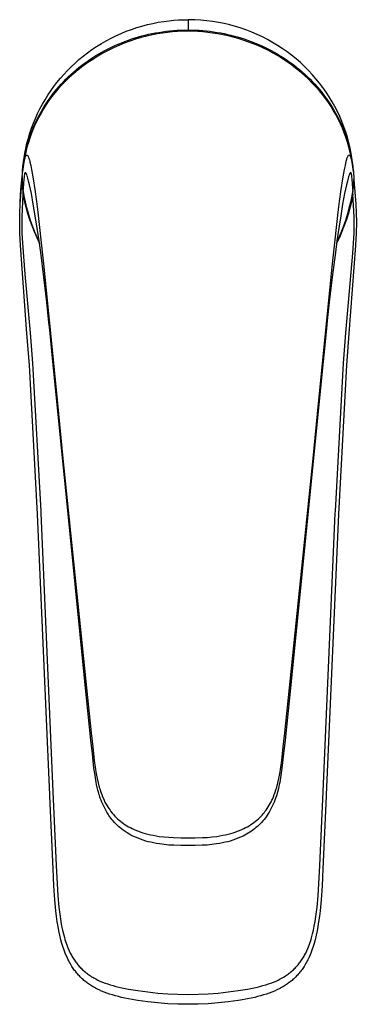
# Model space of a CAD drawing. Units: millimetres. Extents: x -185 to 96, y -191 to 196.
# Drawn here: x 47 to 96, y -191 to -48 of the extents above; entities that cross this region are included whole.
import ezdxf

# ---------------------------------------------------------------- set-up
doc = ezdxf.new("R2010")
doc.units = ezdxf.units.MM
doc.header["$MEASUREMENT"] = 0
doc.layers.add('Default', color=7, linetype='Continuous', true_color=0x000000)

msp = doc.modelspace()

# ---------------------------------------------------------------- linework, layer by layer
at = {"layer": 'Default', "color": 7, "true_color": 0xffffff}
for p, q in [((65.46, -48.79), (66.25, -48.61)), ((66.25, -48.61), (67.04, -48.46)), ((67.04, -48.46), (67.84, -48.33)), ((67.84, -48.33), (68.64, -48.23)), ((68.64, -48.23), (69.32, -48.16)), ((69.32, -48.16), (70, -48.12)), ((70, -48.12), (70.68, -48.09)), ((70.68, -48.09), (71.37, -48.08)), ((71.53, -48.08), (71.37, -48.08)), ((71.37, -48.08), (71.37, -49.57)), ((72.38, -48.1), (71.53, -48.08)), ((73.24, -48.15), (72.38, -48.1)), ((74.09, -48.23), (73.24, -48.15)), ((74.94, -48.34), (74.09, -48.23)), ((75.78, -48.48), (74.94, -48.34)), ((76.62, -48.64), (75.78, -48.48)), ((61.64, -50.08), (62.39, -49.77)), ((62.39, -49.77), (63.14, -49.49)), ((63.14, -49.49), (63.91, -49.23)), ((63.91, -49.23), (64.68, -49)), ((64.68, -49), (65.46, -48.79)), ((66.13, -50.1), (66.63, -50)), ((66.63, -50), (67.13, -49.92)), ((67.66, -50.04), (66.95, -50.15)), ((67.13, -49.92), (67.65, -49.84)), ((67.65, -49.84), (68.18, -49.77)), ((68.38, -49.94), (67.66, -50.04)), ((68.18, -49.77), (68.71, -49.71)), ((69.11, -49.86), (68.38, -49.94)), ((68.71, -49.71), (69.24, -49.66)), ((69.86, -49.8), (69.11, -49.86)), ((69.24, -49.66), (69.77, -49.62)), ((69.77, -49.62), (70.3, -49.59)), ((70.61, -49.77), (69.86, -49.8)), ((70.3, -49.59), (70.83, -49.58)), ((71.37, -49.76), (70.61, -49.77)), ((70.83, -49.58), (71.37, -49.57)), ((71.37, -49.57), (71.37, -49.57)), ((71.37, -49.57), (71.91, -49.58)), ((72.09, -49.77), (71.37, -49.76)), ((71.91, -49.58), (72.44, -49.59)), ((72.8, -49.8), (72.09, -49.77)), ((72.44, -49.59), (72.97, -49.62)), ((73.52, -49.85), (72.8, -49.8)), ((72.97, -49.62), (73.5, -49.66)), ((73.5, -49.66), (74.03, -49.71)), ((74.23, -49.92), (73.52, -49.85)), ((74.03, -49.71), (74.56, -49.77)), ((74.95, -50.02), (74.23, -49.92)), ((74.56, -49.77), (75.09, -49.84)), ((75.7, -50.14), (74.95, -50.02)), ((75.09, -49.84), (75.62, -49.92)), ((75.62, -49.92), (76.12, -50)), ((76.12, -50), (76.61, -50.1)), ((77.45, -48.84), (76.62, -48.64)), ((78.27, -49.07), (77.45, -48.84)), ((79.09, -49.32), (78.27, -49.07)), ((79.9, -49.6), (79.09, -49.32)), ((80.67, -49.9), (79.9, -49.6)), ((81.44, -50.23), (80.67, -49.9)), ((58.77, -51.55), (59.47, -51.15)), ((59.47, -51.15), (60.18, -50.77)), ((60.18, -50.77), (60.9, -50.41)), ((60.9, -50.41), (61.64, -50.08)), ((61.21, -51.63), (61.7, -51.43)), ((62.11, -51.49), (61.31, -51.82)), ((61.7, -51.43), (62.2, -51.23)), ((62.91, -51.2), (62.11, -51.49)), ((62.2, -51.23), (62.7, -51.05)), ((62.7, -51.05), (63.2, -50.88)), ((63.73, -50.93), (62.91, -51.2)), ((63.2, -50.88), (63.68, -50.72)), ((63.68, -50.72), (64.17, -50.58)), ((64.56, -50.68), (63.73, -50.93)), ((64.17, -50.58), (64.66, -50.44)), ((65.39, -50.47), (64.56, -50.68)), ((64.66, -50.44), (65.15, -50.32)), ((65.15, -50.32), (65.64, -50.2)), ((66.23, -50.29), (65.39, -50.47)), ((65.64, -50.2), (66.13, -50.1)), ((66.95, -50.15), (66.23, -50.29)), ((76.46, -50.28), (75.7, -50.14)), ((77.2, -50.44), (76.46, -50.28)), ((76.61, -50.1), (77.11, -50.21)), ((77.11, -50.21), (77.6, -50.32)), ((77.95, -50.63), (77.2, -50.44)), ((77.6, -50.32), (78.09, -50.45)), ((78.66, -50.83), (77.95, -50.63)), ((78.09, -50.45), (78.57, -50.58)), ((78.57, -50.58), (79.06, -50.73)), ((79.37, -51.05), (78.66, -50.83)), ((79.06, -50.73), (79.54, -50.88)), ((80.07, -51.29), (79.37, -51.05)), ((79.54, -50.88), (80.04, -51.05)), ((80.04, -51.05), (80.54, -51.24)), ((80.76, -51.55), (80.07, -51.29)), ((80.54, -51.24), (81.04, -51.43)), ((81.04, -51.43), (81.53, -51.63)), ((82.2, -50.59), (81.44, -50.23)), ((82.94, -50.97), (82.2, -50.59)), ((83.67, -51.38), (82.94, -50.97)), ((84.38, -51.81), (83.67, -51.38)), ((56.12, -53.39), (56.76, -52.9)), ((56.76, -52.9), (57.41, -52.43)), ((57.41, -52.43), (58.08, -51.98)), ((58.08, -51.98), (58.77, -51.55)), ((58.4, -53.04), (58.84, -52.79)), ((58.84, -52.79), (59.28, -52.55)), ((59.75, -52.55), (58.99, -52.95)), ((59.28, -52.55), (59.76, -52.3)), ((60.52, -52.17), (59.75, -52.55)), ((59.76, -52.3), (60.24, -52.07)), ((60.24, -52.07), (60.72, -51.84)), ((61.31, -51.82), (60.52, -52.17)), ((60.72, -51.84), (61.21, -51.63)), ((81.5, -51.85), (80.76, -51.55)), ((82.24, -52.18), (81.5, -51.85)), ((81.53, -51.63), (82.02, -51.85)), ((82.02, -51.85), (82.5, -52.07)), ((82.96, -52.53), (82.24, -52.18)), ((82.5, -52.07), (82.98, -52.31)), ((83.67, -52.9), (82.96, -52.53)), ((82.98, -52.31), (83.46, -52.55)), ((83.46, -52.55), (83.9, -52.79)), ((84.36, -53.29), (83.67, -52.9)), ((83.9, -52.79), (84.34, -53.05)), ((85.08, -52.26), (84.38, -51.81)), ((85.77, -52.74), (85.08, -52.26)), ((86.43, -53.24), (85.77, -52.74)), ((54.95, -54.38), (55.52, -53.88)), ((55.52, -53.88), (56.12, -53.39)), ((56.8, -54.32), (56.1, -54.82)), ((56.29, -54.43), (56.7, -54.13)), ((56.7, -54.13), (57.12, -53.85)), ((57.51, -53.84), (56.8, -54.32)), ((57.12, -53.85), (57.54, -53.57)), ((58.24, -53.38), (57.51, -53.84)), ((57.54, -53.57), (57.97, -53.3)), ((57.97, -53.3), (58.4, -53.04)), ((58.99, -52.95), (58.24, -53.38)), ((84.34, -53.05), (84.77, -53.31)), ((85.04, -53.71), (84.36, -53.29)), ((84.77, -53.31), (85.2, -53.57)), ((85.71, -54.15), (85.04, -53.71)), ((85.2, -53.57), (85.62, -53.85)), ((85.62, -53.85), (86.04, -54.14)), ((86.37, -54.61), (85.71, -54.15)), ((86.04, -54.14), (86.45, -54.43)), ((87.08, -53.77), (86.43, -53.24)), ((87.7, -54.31), (87.08, -53.77)), ((88.3, -54.86), (87.7, -54.31)), ((53.32, -56.02), (53.84, -55.45)), ((53.84, -55.45), (54.39, -54.91)), ((54.34, -56.03), (54.72, -55.69)), ((54.39, -54.91), (54.95, -54.38)), ((54.72, -55.69), (55.1, -55.37)), ((55.42, -55.35), (54.76, -55.9)), ((55.1, -55.37), (55.49, -55.04)), ((56.1, -54.82), (55.42, -55.35)), ((55.49, -55.04), (55.89, -54.73)), ((55.89, -54.73), (56.29, -54.43)), ((87.01, -55.1), (86.37, -54.61)), ((86.45, -54.43), (86.85, -54.74)), ((86.85, -54.74), (87.25, -55.05)), ((87.63, -55.6), (87.01, -55.1)), ((87.25, -55.05), (87.64, -55.37)), ((88.23, -56.13), (87.63, -55.6)), ((87.64, -55.37), (88.02, -55.7)), ((88.02, -55.7), (88.4, -56.04)), ((88.88, -55.44), (88.3, -54.86)), ((89.44, -56.04), (88.88, -55.44)), ((51.86, -57.8), (52.32, -57.19)), ((52.32, -57.19), (52.81, -56.59)), ((52.81, -56.59), (53.32, -56.02)), ((52.91, -57.46), (53.26, -57.09)), ((53.49, -57.07), (52.99, -57.59)), ((53.26, -57.09), (53.61, -56.73)), ((54.11, -56.47), (53.49, -57.07)), ((53.61, -56.73), (53.97, -56.38)), ((53.97, -56.38), (54.34, -56.03)), ((54.76, -55.9), (54.11, -56.47)), ((88.82, -56.67), (88.23, -56.13)), ((88.4, -56.04), (88.76, -56.38)), ((88.76, -56.38), (89.13, -56.74)), ((89.39, -57.23), (88.82, -56.67)), ((89.13, -56.74), (89.48, -57.1)), ((89.97, -56.65), (89.44, -56.04)), ((89.48, -57.1), (89.82, -57.47)), ((90.49, -57.29), (89.97, -56.65)), ((50.98, -59.06), (51.41, -58.42)), ((51.41, -58.42), (51.86, -57.8)), ((51.62, -59.01), (51.93, -58.61)), ((51.93, -58.61), (52.25, -58.22)), ((52.5, -58.12), (52.04, -58.68)), ((52.25, -58.22), (52.58, -57.84)), ((52.99, -57.59), (52.5, -58.12)), ((52.58, -57.84), (52.91, -57.46)), ((89.94, -57.81), (89.39, -57.23)), ((89.82, -57.47), (90.16, -57.84)), ((90.48, -58.41), (89.94, -57.81)), ((90.16, -57.84), (90.49, -58.23)), ((90.93, -58.96), (90.48, -58.41)), ((90.98, -57.94), (90.49, -57.29)), ((90.49, -58.23), (90.81, -58.62)), ((90.81, -58.62), (91.12, -59.02)), ((91.45, -58.61), (90.98, -57.94)), ((91.9, -59.29), (91.45, -58.61)), ((50.2, -60.36), (50.58, -59.7)), ((50.58, -59.7), (50.98, -59.06)), ((50.74, -60.25), (51.03, -59.83)), ((51.16, -59.83), (50.75, -60.42)), ((51.03, -59.83), (51.32, -59.42)), ((51.59, -59.24), (51.16, -59.83)), ((51.32, -59.42), (51.62, -59.01)), ((52.04, -58.68), (51.59, -59.24)), ((91.36, -59.53), (90.93, -58.96)), ((91.12, -59.02), (91.42, -59.42)), ((91.77, -60.11), (91.36, -59.53)), ((91.42, -59.42), (91.71, -59.83)), ((91.71, -59.83), (91.99, -60.25)), ((92.33, -59.99), (91.9, -59.29)), ((92.72, -60.7), (92.33, -59.99)), ((49.5, -61.72), (49.84, -61.04)), ((49.84, -61.04), (50.2, -60.36)), ((49.96, -61.54), (50.21, -61.11)), ((50.36, -61.03), (50, -61.66)), ((50.21, -61.11), (50.47, -60.68)), ((50.75, -60.42), (50.36, -61.03)), ((50.47, -60.68), (50.74, -60.25)), ((92.16, -60.7), (91.77, -60.11)), ((91.99, -60.25), (92.26, -60.68)), ((92.53, -61.31), (92.16, -60.7)), ((92.26, -60.68), (92.53, -61.11)), ((92.53, -61.11), (92.78, -61.55)), ((92.89, -61.92), (92.53, -61.31)), ((93.09, -61.41), (92.72, -60.7)), ((93.43, -62.14), (93.09, -61.41)), ((48.89, -63.12), (49.18, -62.42)), ((49.33, -62.94), (49.06, -63.52)), ((49.1, -63.25), (49.29, -62.84)), ((49.18, -62.42), (49.5, -61.72)), ((49.29, -62.84), (49.49, -62.44)), ((49.65, -62.29), (49.33, -62.94)), ((49.49, -62.44), (49.72, -61.99)), ((50, -61.66), (49.65, -62.29)), ((49.72, -61.99), (49.96, -61.54)), ((92.78, -61.55), (93.02, -61.99)), ((93.22, -62.55), (92.89, -61.92)), ((93.02, -61.99), (93.25, -62.44)), ((93.53, -63.19), (93.22, -62.55)), ((93.25, -62.44), (93.45, -62.84)), ((93.75, -62.88), (93.43, -62.14)), ((93.45, -62.84), (93.63, -63.25)), ((94.04, -63.64), (93.75, -62.88)), ((48.38, -64.56), (48.62, -63.84)), ((48.58, -64.53), (48.75, -64.08)), ((48.81, -64.1), (48.58, -64.7)), ((48.62, -63.84), (48.89, -63.12)), ((48.75, -64.08), (48.92, -63.66)), ((49.06, -63.52), (48.81, -64.1)), ((48.92, -63.66), (49.1, -63.25)), ((93.82, -63.84), (93.53, -63.19)), ((93.63, -63.25), (93.81, -63.66)), ((93.81, -63.66), (93.98, -64.08)), ((94.08, -64.5), (93.82, -63.84)), ((93.98, -64.08), (94.15, -64.53)), ((94.3, -64.4), (94.04, -63.64)), ((47.96, -66.03), (48.16, -65.29)), ((48.13, -65.9), (48.27, -65.44)), ((48.16, -65.29), (48.38, -64.56)), ((48.36, -65.3), (48.17, -65.91)), ((48.27, -65.44), (48.42, -64.98)), ((48.58, -64.7), (48.36, -65.3)), ((48.42, -64.98), (48.58, -64.53)), ((94.33, -65.17), (94.08, -64.5)), ((94.15, -64.53), (94.32, -64.98)), ((94.54, -65.17), (94.3, -64.4)), ((94.32, -64.98), (94.47, -65.44)), ((94.56, -65.88), (94.33, -65.17)), ((94.47, -65.44), (94.61, -65.9)), ((94.75, -65.94), (94.54, -65.17)), ((47.64, -67.52), (47.79, -66.77)), ((47.77, -67.3), (47.88, -66.83)), ((47.96, -66.62), (47.78, -67.34)), ((47.79, -66.77), (47.96, -66.03)), ((47.88, -66.83), (48, -66.37)), ((48.17, -65.91), (47.96, -66.62)), ((48, -66.37), (48.13, -65.9)), ((94.76, -66.6), (94.56, -65.88)), ((94.61, -65.9), (94.74, -66.37)), ((94.74, -66.37), (94.86, -66.83)), ((94.94, -66.73), (94.75, -65.94)), ((94.95, -67.33), (94.76, -66.6)), ((94.86, -66.83), (94.96, -67.3)), ((95.1, -67.52), (94.94, -66.73)), ((47.41, -69.39), (47.64, -67.56)), ((47.45, -68.78), (47.54, -68.16)), ((47.63, -68.06), (47.5, -68.79)), ((47.53, -68.62), (47.6, -68.2)), ((47.54, -68.16), (47.64, -67.54)), ((47.57, -68.69), (47.66, -68.3)), ((47.6, -68.2), (47.67, -67.78)), ((47.78, -67.34), (47.63, -68.06)), ((47.64, -67.56), (47.64, -67.52)), ((47.64, -67.54), (47.64, -67.54)), ((47.66, -68.3), (47.69, -68.18)), ((47.67, -67.78), (47.77, -67.3)), ((47.69, -68.18), (47.72, -68.07)), ((47.72, -68.07), (47.76, -67.96)), ((47.76, -67.96), (47.88, -67.74)), ((47.88, -67.74), (48.02, -67.74)), ((48.02, -67.74), (48.19, -68.06)), ((48.19, -68.06), (48.25, -68.25)), ((48.25, -68.25), (48.31, -68.44)), ((48.31, -68.44), (48.36, -68.64)), ((48.36, -68.64), (48.39, -68.76)), ((94.24, -69.25), (94.38, -68.64)), ((94.38, -68.64), (94.45, -68.36)), ((94.45, -68.36), (94.48, -68.26)), ((94.48, -68.26), (94.51, -68.17)), ((94.51, -68.17), (94.55, -68.07)), ((94.55, -68.07), (94.72, -67.75)), ((94.72, -67.75), (94.86, -67.74)), ((94.86, -67.74), (94.98, -67.96)), ((95.1, -68.06), (94.95, -67.33)), ((94.96, -67.3), (95.06, -67.78)), ((94.98, -67.96), (95, -68.04)), ((95, -68.04), (95.03, -68.12)), ((95.03, -68.12), (95.05, -68.21)), ((95.05, -68.21), (95.08, -68.3)), ((95.06, -67.78), (95.14, -68.2)), ((95.08, -68.3), (95.17, -68.69)), ((95.2, -68.15), (95.1, -67.52)), ((95.23, -68.79), (95.1, -68.06)), ((95.14, -68.2), (95.2, -68.62)), ((95.29, -68.79), (95.2, -68.15)), ((47.24, -70.92), (47.45, -69.1)), ((47.33, -70.03), (47.38, -69.41)), ((47.4, -69.46), (47.33, -70.14)), ((47.33, -70.14), (47.4, -69.63)), ((47.38, -69.41), (47.45, -68.78)), ((47.5, -68.79), (47.4, -69.46)), ((47.4, -69.63), (47.48, -69.13)), ((47.44, -69.2), (47.42, -69.33)), ((47.48, -69.13), (47.52, -68.91)), ((47.52, -68.91), (47.57, -68.69)), ((48.39, -68.76), (48.5, -69.25)), ((48.5, -69.25), (48.61, -69.83)), ((48.61, -69.83), (48.86, -71.19)), ((93.87, -71.19), (94.12, -69.83)), ((94.12, -69.83), (94.24, -69.25)), ((95.17, -68.69), (95.25, -69.13)), ((95.33, -69.46), (95.23, -68.79)), ((95.25, -69.13), (95.33, -69.61)), ((95.36, -69.43), (95.29, -68.79)), ((95.41, -70.14), (95.33, -69.46)), ((95.33, -69.61), (95.41, -70.14)), ((95.41, -70.07), (95.36, -69.43)), ((95.41, -70.16), (95.41, -70.07)), ((46.95, -74.86), (47.25, -71.3)), ((47.08, -72.74), (47.24, -70.92)), ((47.28, -70.87), (47.25, -71.3)), ((47.25, -71.3), (47.38, -73.43)), ((47.25, -71.3), (47.28, -71.3)), ((47.28, -70.86), (47.3, -70.5)), ((47.28, -71.22), (47.28, -70.86)), ((47.28, -71.58), (47.28, -71.22)), ((47.3, -70.5), (47.33, -70.14)), ((47.5, -71.34), (47.46, -71.79)), ((47.54, -70.88), (47.5, -71.34)), ((47.56, -70.74), (47.54, -70.88)), ((47.58, -70.59), (47.56, -70.74)), ((47.59, -70.55), (47.58, -70.59)), ((47.6, -70.51), (47.59, -70.55)), ((47.61, -70.47), (47.6, -70.51)), ((47.62, -70.43), (47.61, -70.47)), ((47.63, -70.39), (47.62, -70.43)), ((47.65, -70.35), (47.63, -70.39)), ((47.74, -70.28), (47.65, -70.35)), ((47.88, -70.49), (47.74, -70.28)), ((47.94, -70.64), (47.88, -70.49)), ((47.99, -70.79), (47.94, -70.64)), ((48.03, -70.93), (47.99, -70.79)), ((48.08, -71.08), (48.03, -70.93)), ((48.19, -71.52), (48.08, -71.08)), ((48.32, -72.05), (48.19, -71.52)), ((48.86, -71.19), (49.1, -72.77)), ((93.63, -72.77), (93.87, -71.19)), ((94.54, -71.52), (94.41, -72.05)), ((94.66, -71.08), (94.54, -71.52)), ((94.71, -70.91), (94.66, -71.08)), ((94.76, -70.74), (94.71, -70.91)), ((94.79, -70.66), (94.76, -70.74)), ((94.82, -70.58), (94.79, -70.66)), ((94.85, -70.49), (94.82, -70.58)), ((94.99, -70.28), (94.85, -70.49)), ((95.09, -70.35), (94.99, -70.28)), ((95.1, -70.39), (95.09, -70.35)), ((95.11, -70.43), (95.1, -70.39)), ((95.12, -70.47), (95.11, -70.43)), ((95.13, -70.51), (95.12, -70.47)), ((95.14, -70.55), (95.13, -70.51)), ((95.15, -70.6), (95.14, -70.55)), ((95.16, -70.68), (95.15, -70.6)), ((95.18, -70.76), (95.16, -70.68)), ((95.24, -71.34), (95.18, -70.76)), ((95.27, -71.79), (95.24, -71.34)), ((95.35, -73.43), (95.48, -71.3)), ((95.41, -70.14), (95.43, -70.5)), ((95.43, -70.5), (95.45, -70.86)), ((95.45, -70.86), (95.46, -71.22)), ((95.45, -70.87), (95.46, -71.3)), ((95.46, -71.22), (95.45, -71.58)), ((95.48, -71.3), (95.78, -74.86)), ((46.97, -74.56), (47.08, -72.74)), ((47.3, -71.88), (47.28, -71.58)), ((47.33, -72.18), (47.3, -71.88)), ((47.36, -72.47), (47.33, -72.18)), ((47.41, -72.77), (47.36, -72.47)), ((47.46, -71.79), (47.41, -72.77)), ((47.56, -73.65), (47.41, -72.77)), ((48.6, -73.34), (48.32, -72.05)), ((49.1, -72.77), (49.33, -74.49)), ((93.4, -74.49), (93.63, -72.77)), ((94.41, -72.05), (94.14, -73.34)), ((95.33, -72.77), (95.17, -73.68)), ((95.33, -72.77), (95.27, -71.79)), ((95.37, -72.47), (95.33, -72.77)), ((95.41, -72.18), (95.37, -72.47)), ((95.43, -71.88), (95.41, -72.18)), ((95.45, -71.58), (95.43, -71.88)), ((47.38, -73.43), (47.2, -76.71)), ((47.52, -73.42), (47.38, -73.43)), ((47.38, -73.43), (47.57, -74.36)), ((47.74, -74.52), (47.56, -73.65)), ((47.57, -74.36), (47.79, -75.28)), ((48.88, -74.88), (48.6, -73.34)), ((94.14, -73.34), (93.85, -74.88)), ((95.16, -74.36), (94.94, -75.28)), ((95.17, -73.68), (94.98, -74.58)), ((95.35, -73.43), (95.16, -74.36)), ((95.22, -73.41), (95.35, -73.43)), ((95.53, -76.71), (95.35, -73.43)), ((46.9, -76.16), (46.95, -74.86)), ((47.94, -75.39), (47.74, -74.52)), ((47.79, -75.28), (48.05, -76.19)), ((48.18, -76.25), (47.94, -75.39)), ((49.17, -76.58), (48.88, -74.88)), ((49.33, -74.49), (49.52, -76.03)), ((93.21, -76.03), (93.4, -74.49)), ((93.85, -74.88), (93.57, -76.58)), ((94.77, -75.48), (94.55, -76.29)), ((94.94, -75.28), (94.69, -76.19)), ((94.98, -74.58), (94.77, -75.48)), ((95.78, -74.86), (95.83, -76.16)), ((46.9, -77.52), (46.9, -76.16)), ((47.2, -76.71), (47.2, -77.86)), ((48.05, -76.19), (48.33, -77.09)), ((48.44, -77.1), (48.18, -76.25)), ((48.33, -77.09), (48.65, -77.99)), ((48.73, -77.95), (48.44, -77.1)), ((49.45, -78.38), (49.17, -76.58)), ((49.52, -76.03), (49.99, -80.08)), ((92.74, -80.08), (93.21, -76.03)), ((93.57, -76.58), (93.29, -78.38)), ((94.3, -77.1), (94.02, -77.94)), ((94.4, -77.09), (94.09, -77.99)), ((94.55, -76.29), (94.3, -77.1)), ((94.69, -76.19), (94.4, -77.09)), ((95.54, -77.86), (95.53, -76.71)), ((95.83, -76.16), (95.84, -77.52)), ((46.94, -79.11), (46.9, -77.52)), ((47.2, -77.86), (47.23, -79.09)), ((48.65, -77.99), (48.99, -78.87)), ((49.04, -78.78), (48.73, -77.95)), ((49.72, -80.21), (49.45, -78.38)), ((93.29, -78.38), (93.02, -80.21)), ((94.02, -77.94), (93.7, -78.78)), ((94.09, -77.99), (93.74, -78.87)), ((95.51, -79.09), (95.54, -77.86)), ((95.84, -77.52), (95.8, -79.11)), ((47.02, -80.89), (46.94, -79.11)), ((47.23, -79.09), (47.29, -80.56)), ((48.99, -78.87), (49.37, -79.74)), ((49.38, -79.61), (49.04, -78.78)), ((49.37, -79.74), (49.77, -80.59)), ((49.75, -80.42), (49.38, -79.61)), ((49.99, -80.08), (50.41, -83.98)), ((92.32, -83.98), (92.74, -80.08)), ((93.37, -79.74), (92.96, -80.59)), ((93.36, -79.61), (92.99, -80.42)), ((93.7, -78.78), (93.36, -79.61)), ((93.74, -78.87), (93.37, -79.74)), ((95.44, -80.56), (95.51, -79.09)), ((95.8, -79.11), (95.71, -80.89)), ((47.96, -93.68), (47.02, -80.89)), ((47.29, -80.56), (47.64, -85.07)), ((49.95, -81.9), (49.72, -80.21)), ((93.02, -80.21), (92.79, -81.9)), ((95.71, -80.89), (94.77, -93.68)), ((95.35, -82.02), (95.44, -80.56)), ((50.4, -85.47), (49.95, -81.9)), ((92.79, -81.9), (92.33, -85.47)), ((94.32, -93.55), (95.35, -82.02)), ((50.41, -83.98), (50.81, -87.93)), ((90.34, -103.86), (92.32, -83.98)), ((47.64, -85.07), (48.41, -93.55)), ((50.83, -89.12), (50.4, -85.47)), ((92.33, -85.47), (91.91, -89.11)), ((50.81, -87.93), (51.57, -95.58)), ((51.15, -92.08), (50.83, -89.12)), ((91.91, -89.11), (91.62, -91.82)), ((51.26, -93.14), (51.15, -92.08)), ((91.5, -92.93), (91.11, -96.79)), ((91.62, -91.82), (91.5, -92.93)), ((48.31, -98.28), (47.96, -93.68)), ((48.41, -93.55), (48.77, -97.99)), ((51.63, -96.79), (51.26, -93.14)), ((93.96, -97.98), (94.32, -93.55)), ((94.77, -93.68), (94.43, -98.28)), ((51.57, -95.58), (52.39, -103.86)), ((54.27, -123.26), (51.63, -96.79)), ((91.11, -96.79), (87.93, -128.66)), ((49.48, -119.92), (48.31, -98.28)), ((48.77, -97.99), (49.95, -119.46)), ((92.79, -119.46), (93.96, -97.98)), ((94.43, -98.28), (93.25, -119.92)), ((52.39, -103.86), (53.19, -111.83)), ((89.55, -111.83), (90.34, -103.86)), ((53.19, -111.83), (56.46, -143.72)), ((87.93, -127.77), (89.55, -111.83)), ((51.27, -160.67), (49.48, -119.92)), ((49.95, -119.46), (49.96, -119.79)), ((49.96, -119.79), (51.73, -160.21)), ((91.01, -160.21), (92.77, -119.79)), ((93.25, -119.92), (91.47, -160.67)), ((92.77, -119.79), (92.79, -119.46)), ((56.44, -144.71), (54.27, -123.26)), ((86.27, -143.72), (87.93, -127.77)), ((87.93, -128.66), (86.3, -144.71)), ((56.46, -143.72), (57.31, -151.7)), ((85.43, -151.7), (86.27, -143.72)), ((57.26, -152.73), (56.44, -144.71)), ((86.3, -144.71), (85.47, -152.73)), ((57.47, -154.74), (57.26, -152.73)), ((57.31, -151.7), (57.52, -153.74)), ((85.21, -153.74), (85.43, -151.7)), ((85.47, -152.73), (85.26, -154.74)), ((57.52, -153.74), (57.74, -155.68)), ((84.99, -155.68), (85.21, -153.74)), ((57.7, -156.8), (57.47, -154.74)), ((57.74, -155.68), (57.88, -156.67)), ((84.86, -156.68), (84.99, -155.68)), ((85.26, -154.74), (85.03, -156.8)), ((57.85, -157.86), (57.7, -156.8)), ((57.88, -156.67), (58.03, -157.66)), ((84.7, -157.66), (84.86, -156.68)), ((85.03, -156.8), (84.88, -157.86)), ((58.04, -158.92), (57.85, -157.86)), ((58.03, -157.66), (58.16, -158.31)), ((58.16, -158.31), (58.31, -158.96)), ((84.43, -158.96), (84.58, -158.31)), ((84.58, -158.31), (84.7, -157.66)), ((84.88, -157.86), (84.7, -158.92)), ((58.09, -159.21), (58.04, -158.92)), ((58.18, -159.62), (58.09, -159.21)), ((58.28, -160.03), (58.18, -159.62)), ((58.4, -160.44), (58.28, -160.03)), ((58.31, -158.96), (58.47, -159.6)), ((58.47, -159.6), (58.58, -159.95)), ((58.58, -159.95), (58.7, -160.3)), ((84.04, -160.3), (84.15, -159.95)), ((84.15, -159.95), (84.26, -159.6)), ((84.26, -159.6), (84.43, -158.96)), ((84.52, -159.76), (84.37, -160.31)), ((84.64, -159.2), (84.52, -159.76)), ((84.7, -158.92), (84.64, -159.2)), ((51.27, -160.87), (51.27, -160.67)), ((51.75, -171.43), (51.27, -160.87)), ((51.73, -160.21), (52.21, -170.97)), ((58.52, -160.85), (58.4, -160.44)), ((58.62, -161.16), (58.52, -160.85)), ((58.74, -161.47), (58.62, -161.16)), ((58.7, -160.3), (58.82, -160.65)), ((58.85, -161.77), (58.74, -161.47)), ((58.82, -160.65), (58.96, -160.99)), ((58.96, -160.99), (59.11, -161.33)), ((59.11, -161.33), (59.16, -161.45)), ((59.16, -161.45), (59.3, -161.74)), ((83.45, -161.7), (83.57, -161.45)), ((83.57, -161.45), (83.63, -161.33)), ((83.63, -161.33), (83.78, -160.99)), ((83.78, -160.99), (83.91, -160.65)), ((84, -161.47), (83.88, -161.77)), ((83.91, -160.65), (84.04, -160.3)), ((84.11, -161.16), (84, -161.47)), ((84.21, -160.85), (84.11, -161.16)), ((84.37, -160.31), (84.21, -160.85)), ((90.52, -170.97), (91.01, -160.21)), ((91.46, -160.87), (90.99, -171.43)), ((91.47, -160.67), (91.46, -160.87)), ((58.98, -162.07), (58.85, -161.77)), ((59.12, -162.36), (58.98, -162.07)), ((59.26, -162.65), (59.12, -162.36)), ((59.41, -162.94), (59.26, -162.65)), ((59.3, -161.74), (59.46, -162.03)), ((59.57, -163.22), (59.41, -162.94)), ((59.46, -162.03), (59.62, -162.31)), ((59.62, -162.31), (59.75, -162.52)), ((59.75, -162.52), (59.89, -162.72)), ((59.89, -162.72), (60.03, -162.93)), ((60.03, -162.93), (60.17, -163.12)), ((82.56, -163.12), (82.73, -162.9)), ((82.73, -162.9), (82.89, -162.67)), ((82.89, -162.67), (83.04, -162.43)), ((83.04, -162.43), (83.18, -162.19)), ((83.32, -162.94), (83.16, -163.22)), ((83.18, -162.19), (83.32, -161.95)), ((83.32, -161.95), (83.45, -161.7)), ((83.48, -162.65), (83.32, -162.94)), ((83.62, -162.36), (83.48, -162.65)), ((83.75, -162.07), (83.62, -162.36)), ((83.88, -161.77), (83.75, -162.07)), ((59.74, -163.49), (59.57, -163.22)), ((59.88, -163.69), (59.74, -163.49)), ((60.02, -163.89), (59.88, -163.69)), ((60.16, -164.09), (60.02, -163.89)), ((60.31, -164.28), (60.16, -164.09)), ((60.17, -163.12), (60.36, -163.35)), ((60.49, -164.49), (60.31, -164.28)), ((60.36, -163.35), (60.55, -163.57)), ((60.67, -164.69), (60.49, -164.49)), ((60.55, -163.57), (60.75, -163.79)), ((60.75, -163.79), (60.94, -163.98)), ((60.94, -163.98), (61.14, -164.17)), ((61.14, -164.17), (61.34, -164.35)), ((61.34, -164.35), (61.55, -164.53)), ((81.18, -164.52), (81.39, -164.35)), ((81.39, -164.35), (81.6, -164.17)), ((81.6, -164.17), (81.79, -163.98)), ((81.79, -163.98), (81.99, -163.79)), ((81.99, -163.79), (82.14, -163.63)), ((82.25, -164.48), (82.07, -164.69)), ((82.14, -163.63), (82.28, -163.46)), ((82.42, -164.28), (82.25, -164.48)), ((82.28, -163.46), (82.42, -163.29)), ((82.42, -163.29), (82.56, -163.12)), ((82.62, -164.02), (82.42, -164.28)), ((82.81, -163.76), (82.62, -164.02)), ((82.99, -163.49), (82.81, -163.76)), ((83.16, -163.22), (82.99, -163.49)), ((60.86, -164.89), (60.67, -164.69)), ((61.06, -165.09), (60.86, -164.89)), ((61.27, -165.28), (61.06, -165.09)), ((61.48, -165.46), (61.27, -165.28)), ((61.7, -165.64), (61.48, -165.46)), ((61.55, -164.53), (61.78, -164.7)), ((61.96, -165.84), (61.7, -165.64)), ((61.78, -164.7), (62.01, -164.87)), ((62.23, -166.02), (61.96, -165.84)), ((62.01, -164.87), (62.25, -165.03)), ((62.25, -165.03), (62.49, -165.18)), ((62.49, -165.18), (62.73, -165.32)), ((62.73, -165.32), (62.99, -165.46)), ((62.99, -165.46), (63.24, -165.59)), ((63.24, -165.59), (63.55, -165.73)), ((63.55, -165.73), (63.86, -165.86)), ((63.86, -165.86), (64.18, -165.99)), ((78.55, -165.98), (78.87, -165.86)), ((78.87, -165.86), (79.18, -165.73)), ((79.18, -165.73), (79.49, -165.58)), ((79.49, -165.58), (79.74, -165.46)), ((79.74, -165.46), (80, -165.32)), ((80, -165.32), (80.24, -165.18)), ((80.24, -165.18), (80.48, -165.02)), ((80.48, -165.02), (80.72, -164.87)), ((80.81, -165.81), (80.58, -165.97)), ((80.72, -164.87), (80.95, -164.7)), ((81.04, -165.64), (80.81, -165.81)), ((80.95, -164.7), (81.18, -164.52)), ((81.25, -165.46), (81.04, -165.64)), ((81.47, -165.28), (81.25, -165.46)), ((81.67, -165.09), (81.47, -165.28)), ((81.87, -164.89), (81.67, -165.09)), ((82.07, -164.69), (81.87, -164.89)), ((62.51, -166.2), (62.23, -166.02)), ((62.79, -166.37), (62.51, -166.2)), ((63.07, -166.53), (62.79, -166.37)), ((63.37, -166.68), (63.07, -166.53)), ((63.73, -166.85), (63.37, -166.68)), ((64.1, -167.01), (63.73, -166.85)), ((64.47, -167.15), (64.1, -167.01)), ((64.18, -165.99), (64.5, -166.1)), ((64.85, -167.28), (64.47, -167.15)), ((64.5, -166.1), (64.82, -166.21)), ((64.82, -166.21), (65.15, -166.3)), ((65.24, -167.4), (64.85, -167.28)), ((65.15, -166.3), (65.53, -166.4)), ((65.53, -166.4), (65.91, -166.49)), ((65.91, -166.49), (66.3, -166.57)), ((66.3, -166.57), (66.74, -166.65)), ((66.74, -166.65), (67.18, -166.72)), ((67.18, -166.72), (67.87, -166.8)), ((67.87, -166.8), (68.57, -166.86)), ((68.57, -166.86), (69.26, -166.9)), ((69.26, -166.9), (70.31, -166.94)), ((70.31, -166.94), (71.37, -166.94)), ((71.37, -166.94), (71.37, -166.94)), ((71.37, -166.94), (72.42, -166.94)), ((72.42, -166.94), (73.47, -166.91)), ((73.47, -166.91), (74.17, -166.87)), ((74.17, -166.87), (74.86, -166.8)), ((74.86, -166.8), (75.55, -166.72)), ((75.55, -166.72), (76, -166.65)), ((76, -166.65), (76.44, -166.57)), ((76.44, -166.57), (76.82, -166.49)), ((76.82, -166.49), (77.2, -166.4)), ((77.2, -166.4), (77.58, -166.3)), ((77.88, -167.28), (77.5, -167.4)), ((77.58, -166.3), (77.91, -166.2)), ((78.26, -167.15), (77.88, -167.28)), ((77.91, -166.2), (78.23, -166.1)), ((78.23, -166.1), (78.55, -165.98)), ((78.63, -167.01), (78.26, -167.15)), ((79, -166.85), (78.63, -167.01)), ((79.37, -166.68), (79, -166.85)), ((79.62, -166.55), (79.37, -166.68)), ((79.87, -166.42), (79.62, -166.55)), ((80.11, -166.28), (79.87, -166.42)), ((80.35, -166.13), (80.11, -166.28)), ((80.58, -165.97), (80.35, -166.13)), ((65.6, -167.5), (65.24, -167.4)), ((65.96, -167.59), (65.6, -167.5)), ((66.33, -167.67), (65.96, -167.59)), ((66.78, -167.75), (66.33, -167.67)), ((67.23, -167.83), (66.78, -167.75)), ((67.91, -167.91), (67.23, -167.83)), ((68.6, -167.98), (67.91, -167.91)), ((69.29, -168.02), (68.6, -167.98)), ((70.33, -168.06), (69.29, -168.02)), ((71.37, -168.07), (70.33, -168.06)), ((72.41, -168.06), (71.37, -168.07)), ((73.45, -168.02), (72.41, -168.06)), ((74.13, -167.98), (73.45, -168.02)), ((74.82, -167.91), (74.13, -167.98)), ((75.5, -167.83), (74.82, -167.91)), ((75.96, -167.75), (75.5, -167.83)), ((76.4, -167.67), (75.96, -167.75)), ((76.77, -167.59), (76.4, -167.67)), ((77.14, -167.5), (76.77, -167.59)), ((77.5, -167.4), (77.14, -167.5)), ((51.87, -173.9), (51.75, -171.43)), ((52.21, -170.97), (52.46, -175.37)), ((90.28, -175.37), (90.52, -170.97)), ((90.99, -171.43), (90.86, -173.9)), ((52.01, -175.93), (51.87, -173.9)), ((90.86, -173.9), (90.72, -175.93)), ((52.17, -177.54), (52.01, -175.93)), ((52.46, -175.37), (52.6, -177)), ((90.13, -177), (90.28, -175.37)), ((90.72, -175.93), (90.57, -177.54)), ((52.6, -177), (52.68, -177.69)), ((90.05, -177.69), (90.13, -177)), ((52.26, -178.35), (52.17, -177.54)), ((52.37, -179.15), (52.26, -178.35)), ((52.68, -177.69), (52.77, -178.39)), ((52.77, -178.39), (52.88, -179.08)), ((89.85, -179.08), (89.96, -178.39)), ((89.96, -178.39), (90.05, -177.69)), ((90.47, -178.34), (90.36, -179.15)), ((90.57, -177.54), (90.47, -178.34)), ((52.48, -179.8), (52.37, -179.15)), ((52.6, -180.46), (52.48, -179.8)), ((52.88, -179.08), (53, -179.76)), ((53, -179.76), (53.12, -180.34)), ((89.61, -180.34), (89.73, -179.76)), ((89.73, -179.76), (89.85, -179.08)), ((90.25, -179.8), (90.13, -180.46)), ((90.36, -179.15), (90.25, -179.8)), ((52.74, -181.1), (52.6, -180.46)), ((52.89, -181.74), (52.74, -181.1)), ((53.12, -180.34), (53.26, -180.9)), ((53.26, -180.9), (53.4, -181.44)), ((53.4, -181.44), (53.48, -181.71)), ((89.25, -181.72), (89.33, -181.45)), ((89.33, -181.45), (89.48, -180.9)), ((89.48, -180.9), (89.61, -180.34)), ((90, -181.1), (89.84, -181.74)), ((90.13, -180.46), (90, -181.1)), ((53.05, -182.31), (52.89, -181.74)), ((53.13, -182.58), (53.05, -182.31)), ((53.22, -182.86), (53.13, -182.58)), ((53.31, -183.13), (53.22, -182.86)), ((53.48, -181.71), (53.56, -181.98)), ((53.56, -181.98), (53.65, -182.24)), ((53.65, -182.24), (53.75, -182.5)), ((53.75, -182.5), (53.85, -182.76)), ((53.85, -182.76), (53.95, -183.02)), ((53.95, -183.02), (54.09, -183.35)), ((88.64, -183.35), (88.78, -183.02)), ((88.78, -183.02), (88.89, -182.77)), ((88.89, -182.77), (88.99, -182.51)), ((88.99, -182.51), (89.08, -182.25)), ((89.08, -182.25), (89.17, -181.99)), ((89.17, -181.99), (89.25, -181.72)), ((89.52, -182.85), (89.43, -183.13)), ((89.69, -182.3), (89.52, -182.85)), ((89.84, -181.74), (89.69, -182.3)), ((53.41, -183.4), (53.31, -183.13)), ((53.51, -183.67), (53.41, -183.4)), ((53.62, -183.94), (53.51, -183.67)), ((53.78, -184.29), (53.62, -183.94)), ((53.94, -184.65), (53.78, -184.29)), ((54.09, -183.35), (54.25, -183.67)), ((54.25, -183.67), (54.33, -183.82)), ((54.33, -183.82), (54.41, -183.98)), ((54.41, -183.98), (54.5, -184.13)), ((54.5, -184.13), (54.59, -184.29)), ((54.59, -184.29), (54.67, -184.43)), ((54.67, -184.43), (54.76, -184.57)), ((87.97, -184.57), (88.06, -184.43)), ((88.06, -184.43), (88.15, -184.29)), ((88.15, -184.29), (88.24, -184.14)), ((88.24, -184.14), (88.32, -183.98)), ((88.32, -183.98), (88.41, -183.82)), ((88.41, -183.82), (88.49, -183.67)), ((88.49, -183.67), (88.64, -183.35)), ((88.96, -184.29), (88.79, -184.64)), ((89.11, -183.94), (88.96, -184.29)), ((89.22, -183.67), (89.11, -183.94)), ((89.33, -183.4), (89.22, -183.67)), ((89.43, -183.13), (89.33, -183.4)), ((54.03, -184.82), (53.94, -184.65)), ((54.12, -184.99), (54.03, -184.82)), ((54.22, -185.16), (54.12, -184.99)), ((54.32, -185.33), (54.22, -185.16)), ((54.5, -185.62), (54.32, -185.33)), ((54.59, -185.76), (54.5, -185.62)), ((54.69, -185.91), (54.59, -185.76)), ((54.78, -186.05), (54.69, -185.91)), ((54.76, -184.57), (54.86, -184.71)), ((54.86, -184.71), (54.95, -184.85)), ((54.95, -184.85), (55.05, -184.98)), ((55.05, -184.98), (55.15, -185.11)), ((55.15, -185.11), (55.25, -185.24)), ((55.25, -185.24), (55.35, -185.37)), ((55.35, -185.37), (55.46, -185.5)), ((55.46, -185.5), (55.57, -185.62)), ((55.57, -185.62), (55.68, -185.75)), ((55.68, -185.75), (55.8, -185.87)), ((55.8, -185.87), (55.92, -185.98)), ((86.82, -185.98), (86.94, -185.87)), ((86.94, -185.87), (87.05, -185.75)), ((87.05, -185.75), (87.16, -185.63)), ((87.16, -185.63), (87.27, -185.5)), ((87.27, -185.5), (87.38, -185.37)), ((87.38, -185.37), (87.49, -185.25)), ((87.49, -185.25), (87.59, -185.11)), ((87.59, -185.11), (87.69, -184.98)), ((87.69, -184.98), (87.78, -184.85)), ((87.78, -184.85), (87.88, -184.71)), ((87.88, -184.71), (87.97, -184.57)), ((88.05, -185.91), (87.95, -186.05)), ((88.14, -185.76), (88.05, -185.91)), ((88.24, -185.62), (88.14, -185.76)), ((88.42, -185.33), (88.24, -185.62)), ((88.52, -185.16), (88.42, -185.33)), ((88.61, -184.99), (88.52, -185.16)), ((88.7, -184.82), (88.61, -184.99)), ((88.79, -184.64), (88.7, -184.82)), ((54.89, -186.19), (54.78, -186.05)), ((54.99, -186.32), (54.89, -186.19)), ((55.1, -186.46), (54.99, -186.32)), ((55.21, -186.6), (55.1, -186.46)), ((55.33, -186.74), (55.21, -186.6)), ((55.45, -186.88), (55.33, -186.74)), ((55.58, -187.01), (55.45, -186.88)), ((55.71, -187.14), (55.58, -187.01)), ((55.84, -187.27), (55.71, -187.14)), ((55.97, -187.4), (55.84, -187.27)), ((55.92, -185.98), (56.04, -186.1)), ((56.04, -186.1), (56.16, -186.21)), ((56.16, -186.21), (56.28, -186.32)), ((56.28, -186.32), (56.4, -186.42)), ((56.4, -186.42), (56.52, -186.52)), ((56.52, -186.52), (56.64, -186.61)), ((56.64, -186.61), (56.76, -186.71)), ((56.76, -186.71), (56.91, -186.81)), ((56.91, -186.81), (57.06, -186.91)), ((57.06, -186.91), (57.21, -187.01)), ((57.21, -187.01), (57.36, -187.11)), ((57.36, -187.11), (57.51, -187.2)), ((57.51, -187.2), (57.66, -187.28)), ((57.66, -187.28), (57.96, -187.44)), ((84.78, -187.44), (85.08, -187.28)), ((85.08, -187.28), (85.23, -187.2)), ((85.23, -187.2), (85.37, -187.11)), ((85.37, -187.11), (85.52, -187.01)), ((85.52, -187.01), (85.68, -186.91)), ((85.68, -186.91), (85.82, -186.81)), ((85.82, -186.81), (85.97, -186.71)), ((85.97, -186.71), (86.09, -186.61)), ((86.09, -186.61), (86.22, -186.52)), ((86.22, -186.52), (86.33, -186.42)), ((86.33, -186.42), (86.45, -186.32)), ((86.45, -186.32), (86.58, -186.21)), ((86.58, -186.21), (86.7, -186.1)), ((86.7, -186.1), (86.82, -185.98)), ((86.89, -187.27), (86.76, -187.4)), ((87.03, -187.14), (86.89, -187.27)), ((87.15, -187.01), (87.03, -187.14)), ((87.28, -186.88), (87.15, -187.01)), ((87.4, -186.74), (87.28, -186.88)), ((87.52, -186.6), (87.4, -186.74)), ((87.64, -186.46), (87.52, -186.6)), ((87.75, -186.32), (87.64, -186.46)), ((87.85, -186.18), (87.75, -186.32)), ((87.95, -186.05), (87.85, -186.18)), ((56.11, -187.52), (55.97, -187.4)), ((56.24, -187.64), (56.11, -187.52)), ((56.37, -187.75), (56.24, -187.64)), ((56.51, -187.86), (56.37, -187.75)), ((56.64, -187.96), (56.51, -187.86)), ((56.78, -188.06), (56.64, -187.96)), ((56.92, -188.16), (56.78, -188.06)), ((57.06, -188.26), (56.92, -188.16)), ((57.21, -188.36), (57.06, -188.26)), ((57.48, -188.53), (57.21, -188.36)), ((57.76, -188.69), (57.48, -188.53)), ((57.92, -188.78), (57.76, -188.69)), ((58.09, -188.86), (57.92, -188.78)), ((57.96, -187.44), (58.26, -187.6)), ((58.26, -187.6), (58.57, -187.74)), ((58.57, -187.74), (58.94, -187.89)), ((58.94, -187.89), (59.31, -188.04)), ((59.31, -188.04), (59.69, -188.17)), ((59.69, -188.17), (60.07, -188.29)), ((60.07, -188.29), (60.48, -188.41)), ((60.48, -188.41), (60.9, -188.53)), ((60.9, -188.53), (61.32, -188.63)), ((61.32, -188.63), (61.75, -188.73)), ((61.75, -188.73), (62.74, -188.92)), ((80, -188.92), (80.99, -188.73)), ((80.99, -188.73), (81.41, -188.63)), ((81.41, -188.63), (81.83, -188.53)), ((81.83, -188.53), (82.25, -188.41)), ((82.25, -188.41), (82.67, -188.29)), ((82.67, -188.29), (83.05, -188.17)), ((83.05, -188.17), (83.42, -188.04)), ((83.42, -188.04), (83.8, -187.89)), ((83.8, -187.89), (84.16, -187.74)), ((84.16, -187.74), (84.47, -187.6)), ((84.47, -187.6), (84.78, -187.44)), ((84.81, -188.78), (84.64, -188.86)), ((84.98, -188.69), (84.81, -188.78)), ((85.25, -188.53), (84.98, -188.69)), ((85.53, -188.36), (85.25, -188.53)), ((85.67, -188.26), (85.53, -188.36)), ((85.81, -188.16), (85.67, -188.26)), ((85.95, -188.06), (85.81, -188.16)), ((86.09, -187.96), (85.95, -188.06)), ((86.23, -187.85), (86.09, -187.96)), ((86.36, -187.75), (86.23, -187.85)), ((86.49, -187.64), (86.36, -187.75)), ((86.62, -187.52), (86.49, -187.64)), ((86.76, -187.4), (86.62, -187.52)), ((58.43, -189.03), (58.09, -188.86)), ((58.81, -189.2), (58.43, -189.03)), ((59.19, -189.35), (58.81, -189.2)), ((59.57, -189.5), (59.19, -189.35)), ((59.96, -189.63), (59.57, -189.5)), ((60.39, -189.77), (59.96, -189.63)), ((60.81, -189.89), (60.39, -189.77)), ((61.25, -190), (60.81, -189.89)), ((61.68, -190.11), (61.25, -190)), ((62.2, -190.23), (61.68, -190.11)), ((62.71, -190.33), (62.2, -190.23)), ((62.74, -188.92), (63.73, -189.09)), ((63.73, -189.09), (64.06, -189.14)), ((64.06, -189.14), (65.51, -189.33)), ((65.51, -189.33), (66.97, -189.48)), ((66.97, -189.48), (68.44, -189.59)), ((68.44, -189.59), (69.9, -189.66)), ((69.9, -189.66), (71.37, -189.68)), ((71.37, -189.68), (72.83, -189.66)), ((72.83, -189.66), (74.3, -189.59)), ((74.3, -189.59), (75.76, -189.48)), ((75.76, -189.48), (77.22, -189.33)), ((77.22, -189.33), (78.67, -189.14)), ((78.67, -189.14), (79, -189.09)), ((79, -189.09), (80, -188.92)), ((80.54, -190.23), (80.02, -190.33)), ((81.06, -190.11), (80.54, -190.23)), ((81.49, -190), (81.06, -190.11)), ((81.92, -189.89), (81.49, -190)), ((82.35, -189.77), (81.92, -189.89)), ((82.77, -189.63), (82.35, -189.77)), ((83.16, -189.5), (82.77, -189.63)), ((83.55, -189.35), (83.16, -189.5)), ((83.93, -189.2), (83.55, -189.35)), ((84.3, -189.03), (83.93, -189.2)), ((84.64, -188.86), (84.3, -189.03)), ((63.76, -190.52), (62.71, -190.33)), ((64.08, -190.57), (63.76, -190.52)), ((65.53, -190.77), (64.08, -190.57)), ((66.99, -190.93), (65.53, -190.77)), ((68.44, -191.04), (66.99, -190.93)), ((69.91, -191.1), (68.44, -191.04)), ((71.37, -191.12), (69.91, -191.1)), ((72.83, -191.1), (71.37, -191.12)), ((74.29, -191.04), (72.83, -191.1)), ((75.75, -190.93), (74.29, -191.04)), ((77.2, -190.77), (75.75, -190.93)), ((78.65, -190.57), (77.2, -190.77)), ((78.98, -190.52), (78.65, -190.57)), ((80.02, -190.33), (78.98, -190.52))]:
    msp.add_line(p, q, dxfattribs=at)

doc.saveas('drawing.dxf')
